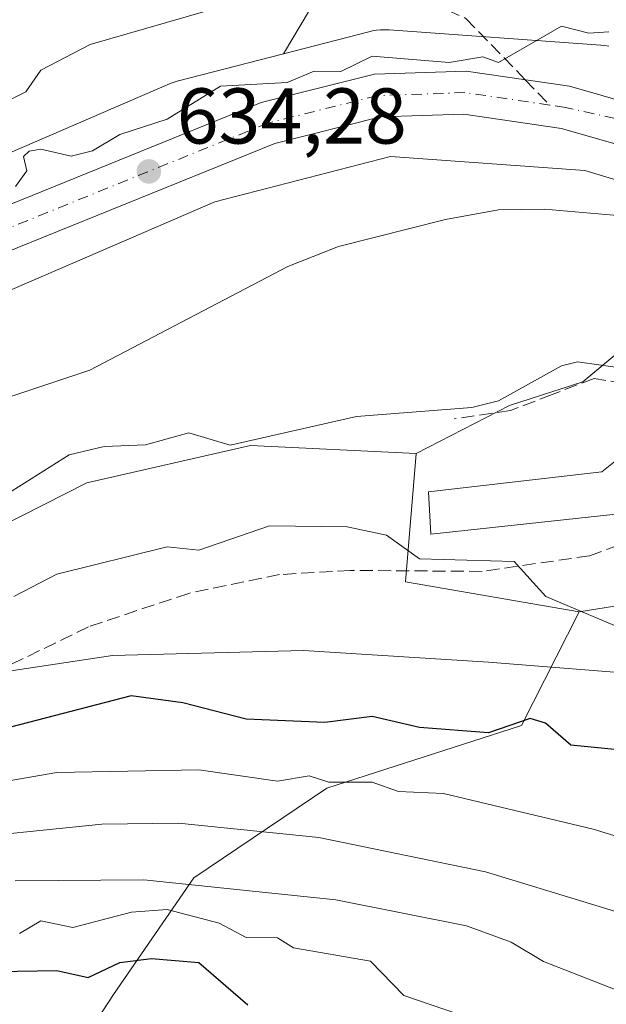
# Model space of a CAD drawing. Units: metres. Extents: x 543044 to 546129, y 4719313 to 4721646.
# Drawn here: x 544809 to 544883, y 4719577 to 4719702 of the extents above; entities that cross this region are included whole.
import ezdxf

# ---------------------------------------------------------------- set-up
doc = ezdxf.new("R2010")
doc.units = ezdxf.units.M
doc.header["$MEASUREMENT"] = 0
doc.linetypes.add('DGN Style 3', pattern=[2.307223458686699, 1.648016756204785, -0.6592067024819142])
doc.linetypes.add('DGN Style 4', pattern=[2.6384748266838614, 1.318413404963828, -0.6592067024819142, 0.001648016756204785, -0.6592067024819142])
for name, color, linetype, lineweight in [('Arbolado forestal CxS', 92, 'Continuous', 0), ('Carretera de calzada única Cxs', 7, 'Continuous', 13), ('Carretera de calzada única eje', 7, 'DGN Style 4', 0), ('Corriente natural lineal', 142, 'Continuous', 13), ('Curva de nivel maestra', 30, 'Continuous', 30), ('Curva de nivel normal', 30, 'Continuous', 0), ('Edificación industrial Cxs', 135, 'Continuous', 13), ('Núcleo urbano CxS', 7, 'Continuous', 0), ('Obra de contención lineal', 1, 'DGN Style 3', 13), ('Punto de cota en terreno', 7, 'Continuous', 0), ('Roquedo CxS', 135, 'Continuous', 0), ('Rótulo de punto de cota en terreno', 7, 'Continuous', 0), ('Senda', 7, 'DGN Style 3', 0), ('Senda no paivmentada conexión', 7, 'DGN Style 3', 0)]:
    doc.layers.add(name, color=color, linetype=linetype, lineweight=lineweight)
doc.styles.add('Style-Arial', font='txt')

# ---------------------------------------------------------------- blocks, each defined once
blk = doc.blocks.new('5PATER')
at = {"layer": 'Roquedo CxS', "linetype": 'Continuous', "lineweight": 0}
h = blk.add_hatch(color=51, dxfattribs=at)
edge = h.paths.add_edge_path()
edge.add_ellipse((0, 0), major_axis=(-0.1095731443231308, -0.1110710700762829), ratio=0.9994222409660322, start_angle=0, end_angle=360)

msp = doc.modelspace()

# ---------------------------------------------------------------- linework, layer by layer
at = {"layer": 'Arbolado forestal CxS', "color": 92, "linetype": 'Continuous', "lineweight": 0, "extrusion": (0.09031084404104128, 0.2688461364232017, 0.9589398867389509), "elevation": 1318675.676160523, "flags": 128}
msp.add_lwpolyline([(986398.783607906, -4456461.800583734), (986394.8865070072, -4456445.260582076), (986372.8110732001, -4456448.823933603)], dxfattribs=at)
msp.add_lwpolyline([(986398.783607906, -4456461.800583734), (986394.8865070072, -4456445.260582076), (986372.8110732001, -4456448.823933603)], dxfattribs=at)
at = {"layer": 'Arbolado forestal CxS', "color": 92, "linetype": 'Continuous', "lineweight": 0}
for points in [[(544603.0941000005, 4719771.7061, 716.2497000000003), (544619.1835000003, 4719705.239499999, 672.3166999999958), (544635.8063000003, 4719697.8259, 665.8879000000015), (544657.3258999996, 4719703.8135, 667.5436999999947), (544710.1491, 4719743.229499999, 680.4982000000019), (544740.4735000003, 4719755.6819, 683.0328000000009), (544760.1491, 4719757.1997, 677.9616999999998), (544786.1781000001, 4719750.312100001, 672.8766999999935), (544796.9698999999, 4719738.9659, 665.2817000000068), (544811.4271, 4719724.8115, 655.7603999999993), (544824.2210999997, 4719718.618899999, 651.3766999999935), (544839.0513000004, 4719715.4147, 647.8285999999935), (544845.8331000004, 4719703.206300001, 640.1686999999947), (544842.5312999999, 4719697.686899999, 637.585699999996)], [(544603.0941000005, 4719771.7061, 716.2497000000003), (544619.1835000003, 4719705.239499999, 672.3166999999958), (544635.8063000003, 4719697.8259, 665.8879000000015), (544657.3258999996, 4719703.8135, 667.5436999999947), (544710.1491, 4719743.229499999, 680.4982000000019), (544740.4735000003, 4719755.6819, 683.0328000000009), (544760.1491, 4719757.1997, 677.9616999999998), (544786.1781000001, 4719750.312100001, 672.8766999999935), (544796.9698999999, 4719738.9659, 665.2817000000068), (544811.4271, 4719724.8115, 655.7603999999993), (544824.2210999997, 4719718.618899999, 651.3766999999935), (544839.0513000004, 4719715.4147, 647.8285999999935), (544845.8331000004, 4719703.206300001, 640.1686999999947), (544842.5312999999, 4719697.686899999, 637.585699999996)], [(544796.9698999999, 4719738.9659, 665.2817000000068), (544811.4271, 4719724.8115, 655.7603999999993), (544824.2210999997, 4719718.618899999, 651.3766999999935), (544839.0513000004, 4719715.4147, 647.8285999999935), (544845.8331000004, 4719703.206300001, 640.1686999999947), (544842.5312999999, 4719697.686899999, 637.585699999996), (544829.2314999999, 4719694.252499999, 637.3640000000014), (544829.1615000004, 4719694.233899999, 637.3608999999997), (544828.6602999996, 4719694.081900001, 637.3316000000051), (544828.1703000005, 4719693.897500001, 637.2890999999945), (544828.0623000005, 4719693.8519, 637.2777999999962), (544775.4486999996, 4719671.1505, 638.6024999999936)], [(544883.7423, 4719698.6317, 635.9425000000047), (544883.2259000001, 4719698.7169, 635.9532999999938), (544882.7613000004, 4719698.7643, 635.9391999999935), (544855.9319000002, 4719700.713500001, 637.8564000000042), (544855.9036999998, 4719700.715500001, 637.860799999995), (544855.8755000001, 4719700.7169, 637.8650000000052), (544855.3523000004, 4719700.735099999, 637.9391999999935), (544854.8290999997, 4719700.717900001, 637.9986000000063), (544854.3081, 4719700.6665, 638.0434999999999), (544853.7915000003, 4719700.581300001, 638.0736999999936), (544853.3519000001, 4719700.480900001, 638.0877000000038), (544842.5312999999, 4719697.686899999, 637.585699999996), (544845.8331000004, 4719703.206300001, 640.1686999999947)], [(544883.7423, 4719698.6317, 635.9425000000047), (544883.2259000001, 4719698.7169, 635.9532999999938), (544882.7613000004, 4719698.7643, 635.9391999999935), (544855.9319000002, 4719700.713500001, 637.8564000000042), (544855.9036999998, 4719700.715500001, 637.860799999995), (544855.8755000001, 4719700.7169, 637.8650000000052), (544855.3523000004, 4719700.735099999, 637.9391999999935), (544854.8290999997, 4719700.717900001, 637.9986000000063), (544854.3081, 4719700.6665, 638.0434999999999), (544853.7915000003, 4719700.581300001, 638.0736999999936), (544853.3519000001, 4719700.480900001, 638.0877000000038), (544842.5312999999, 4719697.686899999, 637.585699999996)], [(544842.5312999999, 4719697.686899999, 637.585699999996), (544829.2314999999, 4719694.252499999, 637.3640000000014), (544829.1615000004, 4719694.233899999, 637.3608999999997), (544828.6602999996, 4719694.081900001, 637.3316000000051), (544828.1703000005, 4719693.897500001, 637.2890999999945), (544828.0623000005, 4719693.8519, 637.2777999999962), (544775.4486999996, 4719671.1505, 638.6024999999936), (544740.6971000005, 4719660.8409, 638.5121000000072), (544655.3302999996, 4719639.868899999, 639.434699999998), (544655.2537000002, 4719639.8497, 639.4330999999949), (544623.3630999997, 4719631.680299999, 640.3332999999984), (544623.2780999999, 4719631.658100001, 640.3291000000027), (544622.7770999996, 4719631.506100001, 640.2960000000021), (544622.6967000002, 4719631.4783, 640.289300000004), (544600.3044999996, 4719623.6117, 640.845100000006)], [(544781.3503000002, 4719656.2709, 634.4845000000059), (544833.8322999999, 4719678.9155, 633.8730999999971), (544856.0817, 4719684.660900001, 633.3215000000055), (544880.7204999998, 4719682.870300001, 633.3601000000053), (544904.1266999999, 4719675.8213, 633.287599999996), (544880.4760999996, 4719656.074100001, 634.7860999999976), (544871.1787, 4719653.0933, 634.8062999999966), (544859.3579000002, 4719646.994700001, 636.2315999999992), (544838.3425000003, 4719648.007300001, 634.9608000000007), (544817.5871000001, 4719643.295700001, 635.4425999999949), (544781.7055000003, 4719625.051300001, 635.344299999997)], [(544781.3503000002, 4719656.2709, 634.4845000000059), (544833.8322999999, 4719678.9155, 633.8730999999971), (544856.0817, 4719684.660900001, 633.3215000000055), (544880.7204999998, 4719682.870300001, 633.3601000000053), (544904.1266999999, 4719675.8213, 633.287599999996)], [(544976.7802999998, 4719577.656099999, 633.9968999999984), (544956.6573000001, 4719583.3759, 637.2982000000047), (544944.7937000003, 4719591.8103, 638.4345999999932), (544928.6923000002, 4719607.490300001, 639.0509000000021), (544913.3381000003, 4719623.2115, 637.914300000004), (544900.5427000001, 4719630.194700001, 638.5037000000011), (544898.7100999998, 4719629.903100001, 638.6288999999961), (544880.0159, 4719626.928099999, 639.9119000000064), (544858.0015000004, 4719630.718499999, 640.9225000000006), (544859.3579000002, 4719646.994700001, 636.2315999999992), (544871.1787, 4719653.0933, 634.8062999999966), (544880.4760999996, 4719656.074100001, 634.7860999999976), (544904.1266999999, 4719675.8213, 633.287599999996), (544918.9451000001, 4719671.3585, 633.3935000000056), (544934.9458999997, 4719661.6099, 632.4701999999961), (544946.8378999997, 4719648.280099999, 631.5893999999971), (544962.0544999996, 4719629.0913, 632.2669000000024)], [(544904.1266999999, 4719675.8213, 633.287599999996), (544880.4760999996, 4719656.074100001, 634.7860999999976), (544871.1787, 4719653.0933, 634.8062999999966), (544859.3579000002, 4719646.994700001, 636.2315999999992)], [(544064.1237000005, 4719462.7147, 640.8399000000063), (544070.6382999998, 4719447.317500001, 641.9814000000042), (544090.9863, 4719429.288699999, 642.4024999999965), (544129.3706999999, 4719426.052100001, 640.484700000001), (544158.2317000004, 4719414.539100001, 639.928899999999), (544211.4155000001, 4719415.000499999, 639.411500000002), (544263.1193000004, 4719414.635299999, 638.724000000002), (544306.7281, 4719421.7733, 638.9501000000018), (544344.7906999998, 4719444.7545, 638.296100000007), (544366.7663000004, 4719458.367900001, 638.1543999999994), (544451.8435000004, 4719481.655099999, 638.0363000000071), (544470.8554999996, 4719503.9933, 637.8447000000015), (544490.3428999997, 4719536.787500001, 637.3387999999978), (544512.6942999996, 4719552.112700001, 636.9615999999951), (544540.5447000006, 4719563.046900001, 637.1184999999969), (544580.4502999998, 4719566.2621, 639.1971999999951), (544634.8958999999, 4719580.288100001, 636.249800000005), (544677.4496999999, 4719581.4593, 636.0040000000008), (544706.2370999996, 4719583.7665, 635.7747999999992), (544752.8120999997, 4719610.910900001, 635.7308000000048), (544781.7055000003, 4719625.051300001, 635.344299999997), (544817.5871000001, 4719643.295700001, 635.4425999999949), (544838.3425000003, 4719648.007300001, 634.9608000000007), (544859.3579000002, 4719646.994700001, 636.2315999999992)], [(544064.1237000005, 4719462.7147, 640.8399000000063), (544070.6382999998, 4719447.317500001, 641.9814000000042), (544090.9863, 4719429.288699999, 642.4024999999965), (544129.3706999999, 4719426.052100001, 640.484700000001), (544158.2317000004, 4719414.539100001, 639.928899999999), (544211.4155000001, 4719415.000499999, 639.411500000002), (544263.1193000004, 4719414.635299999, 638.724000000002), (544306.7281, 4719421.7733, 638.9501000000018), (544344.7906999998, 4719444.7545, 638.296100000007), (544366.7663000004, 4719458.367900001, 638.1543999999994), (544451.8435000004, 4719481.655099999, 638.0363000000071), (544470.8554999996, 4719503.9933, 637.8447000000015), (544490.3428999997, 4719536.787500001, 637.3387999999978), (544512.6942999996, 4719552.112700001, 636.9615999999951), (544540.5447000006, 4719563.046900001, 637.1184999999969), (544580.4502999998, 4719566.2621, 639.1971999999951), (544634.8958999999, 4719580.288100001, 636.249800000005), (544677.4496999999, 4719581.4593, 636.0040000000008), (544706.2370999996, 4719583.7665, 635.7747999999992), (544752.8120999997, 4719610.910900001, 635.7308000000048), (544781.7055000003, 4719625.051300001, 635.344299999997), (544817.5871000001, 4719643.295700001, 635.4425999999949), (544838.3425000003, 4719648.007300001, 634.9608000000007), (544859.3579000002, 4719646.994700001, 636.2315999999992)], [(544781.7055000003, 4719625.051300001, 635.344299999997), (544817.5871000001, 4719643.295700001, 635.4425999999949), (544838.3425000003, 4719648.007300001, 634.9608000000007), (544859.3579000002, 4719646.994700001, 636.2315999999992), (544858.0015000004, 4719630.718499999, 640.9225000000006), (544880.0159, 4719626.928099999, 639.9119000000064), (544872.7105, 4719612.502900001, 648.4486999999936), (544848.0421000002, 4719604.569499999, 654.892200000002), (544831.1498999996, 4719593.2029, 665.3488000000071), (544820.9720999999, 4719578.405900001, 676.6972999999998), (544802.9779000003, 4719550.8685, 686.4789000000019)], [(544802.9779000003, 4719550.8685, 686.4789000000019), (544820.9720999999, 4719578.405900001, 676.6972999999998), (544831.1498999996, 4719593.2029, 665.3488000000071), (544848.0421000002, 4719604.569499999, 654.892200000002), (544872.7105, 4719612.502900001, 648.4486999999936), (544880.0159, 4719626.928099999, 639.9119000000064), (544898.7100999998, 4719629.903100001, 638.6288999999961), (544900.5427000001, 4719630.194700001, 638.5037000000011), (544913.3381000003, 4719623.2115, 637.914300000004), (544928.6923000002, 4719607.490300001, 639.0509000000021), (544944.7937000003, 4719591.8103, 638.4345999999932), (544956.6573000001, 4719583.3759, 637.2982000000047), (544976.7802999998, 4719577.656099999, 633.9968999999984), (545016.2319, 4719578.3937, 633.181500000006), (545031.9253000002, 4719582.101299999, 633.4621999999945), (545037.5853000004, 4719589.8015, 633.5350999999937)], [(545245.9430999998, 4719601.609099999, 631.1235000000015), (545204.8107000003, 4719612.235099999, 630.5945999999967), (545171.9972999999, 4719619.626700001, 630.6676000000007), (545135.0248999996, 4719628.8665, 631.8530000000028), (545109.2657000005, 4719630.7941, 632.8381999999983), (545098.7301000003, 4719630.0515, 634.0666999999958), (545084.6325000003, 4719629.057499999, 632.8119000000006), (545071.5242999997, 4719623.850299999, 631.5982999999978), (545055.6807000004, 4719613.534499999, 631.5832999999984), (545037.5853000004, 4719589.8015, 633.5350999999937), (545031.9253000002, 4719582.101299999, 633.4621999999945), (545016.2319, 4719578.3937, 633.181500000006), (544976.7802999998, 4719577.656099999, 633.9968999999984), (544956.6573000001, 4719583.3759, 637.2982000000047), (544944.7937000003, 4719591.8103, 638.4345999999932), (544928.6923000002, 4719607.490300001, 639.0509000000021), (544913.3381000003, 4719623.2115, 637.914300000004), (544900.5427000001, 4719630.194700001, 638.5037000000011), (544898.7100999998, 4719629.903100001, 638.6288999999961), (544880.0159, 4719626.928099999, 639.9119000000064)], [(545245.9430999998, 4719601.609099999, 631.1235000000015), (545204.8107000003, 4719612.235099999, 630.5945999999967), (545171.9972999999, 4719619.626700001, 630.6676000000007), (545135.0248999996, 4719628.8665, 631.8530000000028), (545109.2657000005, 4719630.7941, 632.8381999999983), (545098.7301000003, 4719630.0515, 634.0666999999958), (545084.6325000003, 4719629.057499999, 632.8119000000006), (545071.5242999997, 4719623.850299999, 631.5982999999978), (545055.6807000004, 4719613.534499999, 631.5832999999984), (545037.5853000004, 4719589.8015, 633.5350999999937), (545031.9253000002, 4719582.101299999, 633.4621999999945), (545016.2319, 4719578.3937, 633.181500000006), (544976.7802999998, 4719577.656099999, 633.9968999999984), (544956.6573000001, 4719583.3759, 637.2982000000047), (544944.7937000003, 4719591.8103, 638.4345999999932), (544928.6923000002, 4719607.490300001, 639.0509000000021), (544913.3381000003, 4719623.2115, 637.914300000004), (544900.5427000001, 4719630.194700001, 638.5037000000011), (544898.7100999998, 4719629.903100001, 638.6288999999961), (544880.0159, 4719626.928099999, 639.9119000000064)], [(544880.0159, 4719626.928099999, 639.9119000000064), (544872.7105, 4719612.502900001, 648.4486999999936), (544848.0421000002, 4719604.569499999, 654.892200000002), (544831.1498999996, 4719593.2029, 665.3488000000071), (544820.9720999999, 4719578.405900001, 676.6972999999998), (544802.9779000003, 4719550.8685, 686.4789000000019)], [(544880.0159, 4719626.928099999, 639.9119000000064), (544872.7105, 4719612.502900001, 648.4486999999936), (544848.0421000002, 4719604.569499999, 654.892200000002), (544831.1498999996, 4719593.2029, 665.3488000000071), (544820.9720999999, 4719578.405900001, 676.6972999999998), (544802.9779000003, 4719550.8685, 686.4789000000019)]]:
    msp.add_polyline3d(points, dxfattribs=at)
at = {"layer": 'Carretera de calzada única Cxs', "color": 7, "linetype": 'Continuous', "lineweight": 13}
for points in [[(544805.0000999998, 4719677.4101, 646.8954999999987), (544839.7200999996, 4719691.4901, 644.1818000000058), (544854.0500999996, 4719695.090100001, 637.4823999999935), (544865.6901000004, 4719695.4901, 635.749299999996), (544878.7701000003, 4719693.5701, 634.3693000000058), (544921.7301000003, 4719681.2501, 633.9109999999928), (544937.4101, 4719673.4901, 633.6921000000002), (544942.1847000001, 4719669.3025, 633.6869000000006), (544951.6409, 4719658.172800001, 634.3408000000054), (544961.1659000004, 4719645.578600001, 636.1573000000062), (544971.5376000004, 4719633.6194, 636.3074999999953), (544980.3649000004, 4719627.892200001, 636.084600000002), (544989.3175999997, 4719622.0836, 634.312699999995), (544996.3026000002, 4719619.014400001, 634.559699999998), (545005.0867999997, 4719617.321000001, 634.8638999999966), (545013.0242999997, 4719617.003500001, 635.492499999993), (545021.2792999996, 4719618.061899999, 635.5665000000008), (545027.6293000003, 4719619.861, 635.6880999999995), (545035.2494000001, 4719623.0361, 634.4118000000017)], [(544805.0000999998, 4719677.4101, 646.8954999999987), (544839.7200999996, 4719691.4901, 644.1818000000058), (544854.0500999996, 4719695.090100001, 637.4823999999935), (544865.6901000004, 4719695.4901, 635.749299999996), (544878.7701000003, 4719693.5701, 634.3693000000058), (544921.7301000003, 4719681.2501, 633.9109999999928), (544937.4101, 4719673.4901, 633.6921000000002), (544942.1847000001, 4719669.3025, 633.6869000000006), (544951.6409, 4719658.172800001, 634.3408000000054), (544961.1659000004, 4719645.578600001, 636.1573000000062), (544971.5376000004, 4719633.6194, 636.3074999999953), (544980.3649000004, 4719627.892200001, 636.084600000002), (544989.3175999997, 4719622.0836, 634.312699999995), (544996.3026000002, 4719619.014400001, 634.559699999998), (545005.0867999997, 4719617.321000001, 634.8638999999966), (545013.0242999997, 4719617.003500001, 635.492499999993), (545021.2792999996, 4719618.061899999, 635.5665000000008), (545027.6293000003, 4719619.861, 635.6880999999995), (545035.2494000001, 4719623.0361, 634.4118000000017)], [(544907.1014999999, 4719679.8156, 633.8037999999942), (544877.7701000003, 4719688.220100001, 634.0752999999969), (544865.3800999997, 4719690.040100001, 639.0675000000047), (544854.8101000004, 4719689.670100001, 636.3919000000024), (544841.4200999998, 4719686.3101, 636.2851999999984), (544807.0000999998, 4719672.350099999, 635.6101999999955), (544772.2701000003, 4719658.9901, 638.6964000000007), (544748.4501, 4719651.5801, 636.007500000007), (544720.3300999999, 4719642.970100001, 637.3423999999941), (544679.0100999996, 4719632.7601, 637.5512000000017), (544627.2600999996, 4719621.130100001, 638.027700000006), (544586.6101000002, 4719607.550100001, 638.5163999999932), (544568.6101000002, 4719601.1501, 639.0608000000066), (544552.7301000003, 4719595.860099999, 640.2992999999988), (544538.1401000004, 4719593.8201, 640.1272000000026), (544511.6001000004, 4719593.8201, 640.193499999994), (544501.6101000002, 4719593.5101, 641.5427000000054), (544493.8300999999, 4719592.110099999, 639.1465000000027)], [(545038.8476999998, 4719618.3794, 633.8589999999967), (545032.9210999999, 4719615.0985, 638.377800000002), (545023.0784999998, 4719611.2885, 635.4507000000012), (545016.1993000006, 4719610.2302, 637.5541999999987), (545008.2618000006, 4719610.0185, 636.0966000000044), (545000.2183999997, 4719610.759299999, 633.5513000000064), (544992.5983999996, 4719612.981799999, 637.3561999999947), (544984.8726000004, 4719616.262700001, 640.411500000002), (544978.5225999998, 4719620.072699999, 643.3650999999954), (544971.4316999996, 4719625.6819, 639.0957000000053), (544964.0234000003, 4719633.301899999, 645.5507999999973), (544957.25, 4719642.086100001, 634.4618999999948), (544947.1958, 4719655.950300001, 633.7036999999982), (544939.9424999999, 4719664.034800001, 633.4511000000057), (544934.3601000002, 4719668.9301, 633.608600000007), (544919.5800999999, 4719676.2401, 633.7376999999979), (544914.5059000002, 4719677.694, 633.781799999997), (544907.1014999999, 4719679.8156, 633.8037999999942), (544877.7701000003, 4719688.220100001, 634.0752999999969), (544865.3800999997, 4719690.040100001, 639.0675000000047), (544854.8101000004, 4719689.670100001, 636.3919000000024), (544841.4200999998, 4719686.3101, 636.2851999999984), (544807.0000999998, 4719672.350099999, 635.6101999999955)]]:
    msp.add_polyline3d(points, dxfattribs=at)
at = {"layer": 'Carretera de calzada única eje', "color": 7, "linetype": 'DGN Style 4', "lineweight": 0}
for points in [[(544876.2789000003, 4719691.1823, 634.1872000000003), (544865.5301000001, 4719692.7601, 635.1901000000071), (544854.4301000005, 4719692.380100001, 634.7828000000009), (544840.5701000001, 4719688.9001, 639.001099999994), (544806.0000999998, 4719674.880100001, 641.015400000004)], [(544911.6133000003, 4719681.5407, 633.8230999999942), (544889.9001000002, 4719688.270099999, 634.087400000004), (544878.2701000003, 4719690.890100001, 634.130999999994), (544876.2789000003, 4719691.1823, 634.1872000000003)]]:
    msp.add_polyline3d(points, dxfattribs=at)
at = {"layer": 'Corriente natural lineal', "color": 142, "linetype": 'Continuous', "lineweight": 13}
msp.add_polyline3d([(544807.2100999998, 4719653.970100001, 632.2752999999939), (544817.9700999996, 4719657.5701, 631.950800000006), (544843.0900999998, 4719670.690099999, 632.446100000001), (544849.4901000002, 4719673.2501, 632.5812000000005), (544863.0601000004, 4719676.690099999, 632.922900000005), (544869.7801000001, 4719677.890100001, 632.3991999999998), (544875.6201, 4719677.970100001, 631.9251999999979), (544891.1401000004, 4719676.610099999, 632.5617000000057), (544904.2200999996, 4719672.530099999, 632.4765000000043), (544906.9933000002, 4719671.364700001, 632.729600000006)], dxfattribs=at)
at = {"layer": 'Curva de nivel maestra', "color": 30, "linetype": 'Continuous', "lineweight": 30, "flags": 128}
for points, elevation in [([(544886.2100000001, 4719609.280099999), (544878.9500000002, 4719610.020099999), (544875.7199999997, 4719612.790100001), (544873.7800000003, 4719613.390100001), (544868.5199999996, 4719611.590100001), (544859.7800000003, 4719612.2401), (544853.7800000003, 4719613.6501), (544847.7800000003, 4719612.880100001), (544837.7800000003, 4719613.3101), (544829.79, 4719615.4001), (544823.2300000004, 4719616.290100001), (544805.79, 4719611.7501)], 650.0000000000001), ([(544806.2699999996, 4719581.3301), (544813.79, 4719581.440099999), (544817.79, 4719580.5701), (544821.79, 4719582.460100001), (544825.79, 4719582.9801), (544831.79, 4719582.440099999), (544838.0300000003, 4719577.100099999)], 675)]:
    msp.add_lwpolyline(points, dxfattribs=dict(at, elevation=elevation))
at = {"layer": 'Curva de nivel normal', "color": 30, "linetype": 'Continuous', "lineweight": 0, "flags": 128}
for points, elevation in [([(544837.3700000001, 4719704.420100001), (544818.0199999996, 4719698.840100001), (544811.79, 4719695.620100001), (544809.8799999999, 4719692.840100001), (544801.79, 4719688.860099999)], 640), ([(544883.7800000003, 4719700.4801), (544881.2400000002, 4719700.300100001), (544877.7800000003, 4719701.170100001), (544869.7800000003, 4719696.590100001), (544867.7800000003, 4719697.300100001), (544863.5199999996, 4719696.5801), (544853.7800000003, 4719697.360099999), (544849.7800000003, 4719695.4301), (544846.4199999999, 4719695.4801), (544842.9900000002, 4719694.050100001), (544834.5300000003, 4719693.5801), (544827.79, 4719689.380100001), (544821.79, 4719687.450099999), (544818.3300000001, 4719685.380100001), (544815.6399999997, 4719684.690099999), (544811.79, 4719685.5801), (544810.2999999998, 4719685.350099999), (544809.5899999999, 4719684.640100001), (544810, 4719682.840100001), (544808.5800000001, 4719680.840100001)], 635), ([(544805.7100000001, 4719640.7601), (544815.3700000001, 4719646.840100001), (544819.79, 4719647.9001), (544825.0499999998, 4719648.100099999), (544830.5499999998, 4719649.600099999), (544835.79, 4719648.040100001), (544851.7800000003, 4719651.670100001), (544866.3799999999, 4719652.840100001), (544869.7800000003, 4719653.690099999), (544877.7800000003, 4719658.120100001), (544879.7800000003, 4719658.620100001), (544885.7800000003, 4719657.7601), (544887.8024000004, 4719658.951900001)], 635), ([(544885.29, 4719624.850099999), (544875.7800000003, 4719628.850099999), (544871.7800000003, 4719633.3201), (544859.7800000003, 4719633.6601), (544855.5700000003, 4719636.640100001), (544850.6200000001, 4719637.690099999), (544840.7400000002, 4719637.8101), (544831.79, 4719634.7301), (544827.79, 4719635.1501), (544813.79, 4719631.720100001), (544808.3600000005, 4719628.850099999)], 640), ([(544807.7400000002, 4719619.390100001), (544820.8600000005, 4719621.4001), (544845.0499999998, 4719622.0101), (544868.5199999996, 4719620.530099999), (544889.7800000003, 4719618.850099999), (544898.2100000001, 4719617.280099999), (544903.0800000001, 4719614.1501), (544907.4299999997, 4719612.5001), (544911.7800000003, 4719609.550100001), (544913.9600000001, 4719606.850099999), (544923.5099999999, 4719602.5801), (544925.8099999996, 4719600.880100001), (544926.6900000004, 4719598.850099999), (544933.7800000003, 4719592.870100001), (544939.9400000004, 4719584.850099999), (544944.0899999999, 4719581.1601), (544949.4000000004, 4719578.470100001), (544958.6799999997, 4719571.7601)], 645), ([(544930.9800000004, 4719576.050100001), (544925.2800000003, 4719578.350099999), (544919.7800000003, 4719582.270099999), (544895.9299999997, 4719595.0001), (544881.7800000003, 4719599.370100001), (544862.7999999998, 4719603.870100001), (544857.0899999999, 4719604.1601), (544853.7800000003, 4719605.3201), (544848.2599999999, 4719605.3301), (544845.7800000003, 4719606.140100001), (544841.7800000003, 4719605.470100001), (544831.79, 4719606.880100001), (544813.79, 4719606.530099999), (544796.4900000002, 4719603.550100001)], 655), ([(544913.3700000001, 4719576.440099999), (544906.5700000003, 4719581.640100001), (544903.8099999996, 4719582.880100001), (544899.7800000003, 4719583.5801), (544897.7800000003, 4719584.890100001), (544868.1299999999, 4719593.970100001), (544847.0099999999, 4719598.3201), (544829.2300000004, 4719600.130100001), (544819.5199999996, 4719600.0101), (544798.8200000003, 4719597.880100001)], 660), ([(544908.5700000003, 4719569.640100001), (544875.5, 4719582.5701), (544871.3799999999, 4719585.030099999), (544865.7100000001, 4719587.100099999), (544849.1600000003, 4719590.420100001), (544824.8200000003, 4719592.950099999), (544808.5199999996, 4719592.800100001)], 665), ([(544871.7800000003, 4719573.5001), (544857.7800000003, 4719578.270099999), (544853.54, 4719582.610099999), (544843.7800000003, 4719584.3101), (544841.7800000003, 4719585.5701), (544837.7800000003, 4719585.620100001), (544834.3700000001, 4719587.4301), (544827.79, 4719589.1801), (544823.2699999996, 4719588.850099999), (544815.8399999999, 4719586.9001), (544811.79, 4719587.7301), (544809.0899999999, 4719586.1501)], 670)]:
    msp.add_lwpolyline(points, dxfattribs=dict(at, elevation=elevation))
at = {"layer": 'Edificación industrial Cxs', "color": 135, "linetype": 'Continuous', "lineweight": 13, "elevation": 640.8726000000023, "flags": 128}
msp.add_lwpolyline([(544893.6601, 4719640.290100001), (544861.2001, 4719636.7601), (544860.8901000004, 4719642.130100001), (544882.8901000004, 4719644.6801), (544885.2100999998, 4719646.520099999), (544892.4200999998, 4719647.5601)], close=True, dxfattribs=at)
at = {"layer": 'Edificación industrial Cxs', "color": 135, "linetype": 'Continuous', "lineweight": 13}
msp.add_polyline3d([(544893.6601, 4719640.290100001, 640.4128999999957), (544861.2001, 4719636.7601, 640.8726000000024), (544860.8901000004, 4719642.130100001, 638.068299999999), (544882.8901000004, 4719644.6801, 638.8518999999942), (544885.2100999998, 4719646.520099999, 637.9698999999965), (544892.4200999998, 4719647.5601, 640.7287000000069), (544893.6601, 4719640.290100001, 640.4128999999957)], dxfattribs=at)
at = {"layer": 'Núcleo urbano CxS', "color": 7, "linetype": 'Continuous', "lineweight": 0}
for points in [[(544775.4486999996, 4719671.1505, 638.6024999999936), (544828.0623000005, 4719693.8519, 637.2777999999962), (544828.1703000005, 4719693.897500001, 637.2890999999945), (544828.6602999996, 4719694.081900001, 637.3316000000051), (544829.1615000004, 4719694.233899999, 637.3608999999997), (544829.2314999999, 4719694.252499999, 637.3640000000014), (544842.5312999999, 4719697.686899999, 637.585699999996), (544853.3519000001, 4719700.480900001, 638.0877000000038), (544853.7915000003, 4719700.581300001, 638.0736999999936), (544854.3081, 4719700.6665, 638.0434999999999), (544854.8290999997, 4719700.717900001, 637.9986000000063), (544855.3523000004, 4719700.735099999, 637.9391999999935), (544855.8755000001, 4719700.7169, 637.8650000000052), (544855.9036999998, 4719700.715500001, 637.860799999995), (544855.9319000002, 4719700.713500001, 637.8564000000042), (544882.7613000004, 4719698.7643, 635.9391999999935), (544883.2259000001, 4719698.7169, 635.9532999999938), (544883.7423, 4719698.6317, 635.9425000000047)], [(544883.7423, 4719698.6317, 635.9425000000047), (544883.2259000001, 4719698.7169, 635.9532999999938), (544882.7613000004, 4719698.7643, 635.9391999999935), (544855.9319000002, 4719700.713500001, 637.8564000000042), (544855.9036999998, 4719700.715500001, 637.860799999995), (544855.8755000001, 4719700.7169, 637.8650000000052), (544855.3523000004, 4719700.735099999, 637.9391999999935), (544854.8290999997, 4719700.717900001, 637.9986000000063), (544854.3081, 4719700.6665, 638.0434999999999), (544853.7915000003, 4719700.581300001, 638.0736999999936), (544853.3519000001, 4719700.480900001, 638.0877000000038), (544842.5312999999, 4719697.686899999, 637.585699999996)], [(544842.5312999999, 4719697.686899999, 637.585699999996), (544829.2314999999, 4719694.252499999, 637.3640000000014), (544829.1615000004, 4719694.233899999, 637.3608999999997), (544828.6602999996, 4719694.081900001, 637.3316000000051), (544828.1703000005, 4719693.897500001, 637.2890999999945), (544828.0623000005, 4719693.8519, 637.2777999999962), (544775.4486999996, 4719671.1505, 638.6024999999936), (544740.6971000005, 4719660.8409, 638.5121000000072), (544655.3302999996, 4719639.868899999, 639.434699999998), (544655.2537000002, 4719639.8497, 639.4330999999949), (544623.3630999997, 4719631.680299999, 640.3332999999984), (544623.2780999999, 4719631.658100001, 640.3291000000027), (544622.7770999996, 4719631.506100001, 640.2960000000021), (544622.6967000002, 4719631.4783, 640.289300000004), (544600.3044999996, 4719623.6117, 640.845100000006)], [(544962.0544999996, 4719629.0913, 632.2669000000024), (544946.8378999997, 4719648.280099999, 631.5893999999971), (544934.9458999997, 4719661.6099, 632.4701999999961), (544918.9451000001, 4719671.3585, 633.3935000000056), (544904.1266999999, 4719675.8213, 633.287599999996), (544880.7204999998, 4719682.870300001, 633.3601000000053), (544856.0817, 4719684.660900001, 633.3215000000055), (544833.8322999999, 4719678.9155, 633.8730999999971), (544781.3503000002, 4719656.2709, 634.4845000000059)], [(544781.3503000002, 4719656.2709, 634.4845000000059), (544833.8322999999, 4719678.9155, 633.8730999999971), (544856.0817, 4719684.660900001, 633.3215000000055), (544880.7204999998, 4719682.870300001, 633.3601000000053), (544904.1266999999, 4719675.8213, 633.287599999996)]]:
    msp.add_polyline3d(points, dxfattribs=at)
at = {"layer": 'Obra de contención lineal', "color": 1, "linetype": 'DGN Style 3', "lineweight": 13}
msp.add_polyline3d([(544888.9600999998, 4719656.700099999, 639.0656000000017), (544885.6601, 4719655.890100001, 637.2289000000019), (544881.8901000004, 4719656.530099999, 636.7431999999973), (544876.5601000004, 4719654.4801, 639.8752999999997), (544871.2801000001, 4719652.440099999, 639.4271000000008), (544864.1700999998, 4719651.4001, 640.4530999999988)], dxfattribs=at)
at = {"layer": 'Senda', "color": 7, "linetype": 'DGN Style 3', "lineweight": 0}
for points in [[(544804.3701, 4719711.170100001, 655.4135999999999), (544825.0601000004, 4719710.850099999, 652.4164000000019), (544834.8000999996, 4719710.050100001, 651.5593999999984), (544844.3400999998, 4719708.530099999, 648.2857999999978), (544861.2100999998, 4719704.1801, 643.1897000000026), (544865.6300999997, 4719702.170100001, 641.0442999999941), (544873.1677999999, 4719694.3925, 634.776199999993)], [(544908.5361000003, 4719646.930299999, 636.8741000000009), (544898.2531000003, 4719640.7777, 638.8940000000002), (544891.5060999999, 4719637.7349, 639.8353000000062), (544881.3196999999, 4719634.0307, 639.9141999999993), (544867.6936999997, 4719632.0463, 640.2811999999976), (544851.0248999996, 4719632.1787, 642.6618000000017), (544842.0289000003, 4719631.649499999, 644.210699999996), (544830.5195000004, 4719629.268300001, 644.5341999999946), (544817.8195000002, 4719625.0349, 649.9481999999989), (544801.8123000005, 4719617.229699999, 653.3742000000057)]]:
    msp.add_polyline3d(points, dxfattribs=at)
at = {"layer": 'Senda no paivmentada conexión', "color": 7, "linetype": 'DGN Style 3', "lineweight": 0, "extrusion": (0.09090807833418824, -0.09380383565362253, 0.9914315718748588), "elevation": -392562.7273430795, "flags": 128}
msp.add_lwpolyline([(3675880.075452452, 2984326.139435471), (3675880.075452452, 2984321.630416924)], dxfattribs=at)

# ---------------------------------------------------------------- block references
at = {"layer": 'Punto de cota en terreno', "color": 7, "linetype": 'Continuous', "lineweight": 0, "xscale": 10, "yscale": 10, "zscale": 10}
msp.add_blockref('5PATER', (544825.4699999997, 4719682.77, 634.279999999999), dxfattribs=at)

# ---------------------------------------------------------------- texts
at = {"layer": 'Rótulo de punto de cota en terreno', "color": 7, "linetype": 'Continuous', "lineweight": 0, "style": 'Style-Arial'}
msp.add_text('634,28', height=7.000000000000002, dxfattribs=at).set_placement((544828.9978, 4719686.297800001))

doc.saveas('drawing.dxf')
